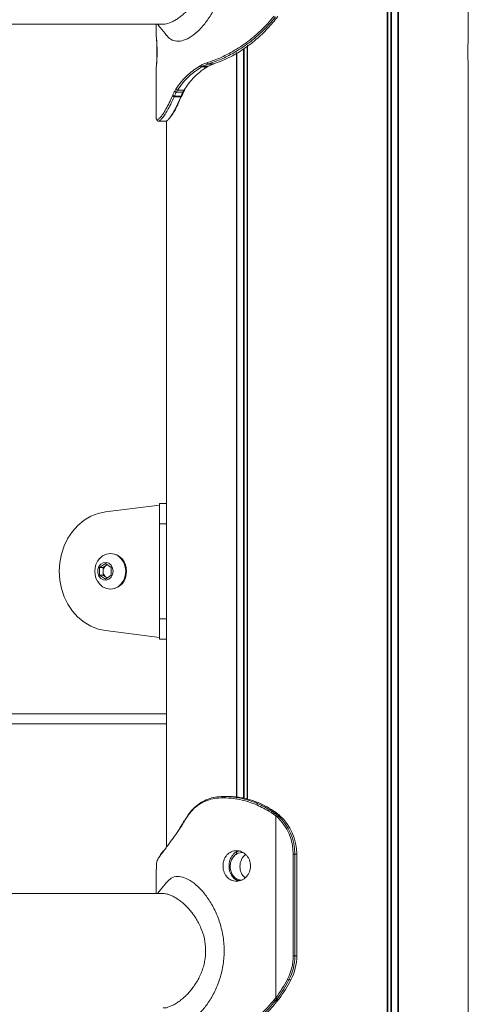
# Model space of a CAD drawing. Units: millimetres. Extents: x 9877 to 21385, y 5114 to 17523.
# Drawn here: x 17365 to 17497, y 12963 to 13253 of the extents above; entities that cross this region are included whole.
import ezdxf

# ---------------------------------------------------------------- set-up
doc = ezdxf.new("R2010")
doc.units = ezdxf.units.MM
doc.header["$LTSCALE"] = 100

msp = doc.modelspace()

# ---------------------------------------------------------------- linework, layer by layer
at = {"color": 7, "linetype": 'Continuous', "lineweight": 18}
for p, q in [((17473.08, 13935.49), (17473.08, 12705.49)), ((17473.18, 13935.49), (17473.18, 12705.49)), ((17476.2, 13935.49), (17476.2, 12705.49)), ((17476.35, 13935.49), (17476.35, 12705.49)), ((17496.94, 13529.85), (17496.94, 13247.13)), ((16768.19, 13251.79), (17406.97, 13251.79)), ((17404.98, 13251.79), (17404.98, 13248.11)), ((17431.78, 13245.28), (17431.78, 13023.3)), ((17431.89, 13245.62), (17431.89, 13023.27)), ((17428.62, 13243.45), (17428.62, 13023.59)), ((17428.76, 13243.29), (17428.76, 13023.89)), ((17404.98, 13239.16), (17404.98, 13223.96)), ((17418.3, 13239.72), (17417.93, 13239.52)), ((17418.33, 13239.15), (17418.68, 13239.34)), ((17419.99, 13240.42), (17419.86, 13240.38)), ((17420.28, 13239.35), (17419.91, 13239.14)), ((17420.2, 13239.99), (17420.34, 13240.04)), ((17421.84, 13240.04), (17421.71, 13239.99)), ((17421.76, 13240), (17421.91, 13240.05)), ((17496.94, 13239.85), (17496.94, 12957.13)), ((17409.84, 13230.84), (17409.74, 13230.61)), ((17410.23, 13230.34), (17410.32, 13230.55)), ((17410.77, 13232.62), (17410.43, 13232.06)), ((17410.91, 13231.76), (17411.24, 13232.3)), ((17412.29, 13230.56), (17412.2, 13230.34)), ((17413.17, 13232.31), (17412.84, 13231.72)), ((17413.06, 13231.82), (17413.07, 13231.84)), ((17405.26, 13223.55), (17405.19, 13223.54)), ((17405.58, 13223.15), (17405.61, 13223.15)), ((17407.85, 13223.15), (17407.8, 13223.15)), ((17408.02, 13223.26), (17408.02, 13009.18)), ((17405.98, 13109.97), (17390.02, 13107.98)), ((17405.98, 13104.49), (17405.98, 13110.49)), ((17405.98, 13110.49), (17407.98, 13110.49)), ((17407.98, 13110.49), (17407.98, 13104.49)), ((17408.02, 13110.49), (17407.98, 13110.49)), ((17407.98, 13104.49), (17405.98, 13104.49)), ((17405.98, 13076.49), (17405.98, 13104.49)), ((17407.98, 13076.49), (17407.98, 13104.49)), ((17391.64, 13095.74), (17391.45, 13095.74)), ((17388.26, 13091.64), (17389.99, 13092.79)), ((17388.26, 13089.33), (17388.26, 13091.64)), ((17389.3, 13091.64), (17388.26, 13091.64)), ((17389.3, 13091.64), (17390.17, 13092.22)), ((17389.3, 13090.49), (17389.3, 13091.64)), ((17389.3, 13089.33), (17389.3, 13090.49)), ((17389.99, 13092.79), (17391.73, 13091.64)), ((17390.17, 13092.22), (17390.51, 13092.45)), ((17391.73, 13091.64), (17391.73, 13089.33)), ((17389.99, 13088.18), (17388.26, 13089.33)), ((17389.3, 13089.33), (17388.26, 13089.33)), ((17390.17, 13088.75), (17389.3, 13089.33)), ((17391.73, 13089.33), (17389.99, 13088.18)), ((17390.51, 13088.52), (17390.17, 13088.75)), ((17391.45, 13085.24), (17391.64, 13085.24)), ((17405.98, 13076.49), (17407.98, 13076.49)), ((17405.98, 13070.49), (17405.98, 13076.49)), ((17407.98, 13076.49), (17407.98, 13070.49)), ((17390.02, 13072.99), (17405.98, 13071.01)), ((17407.98, 13070.49), (17405.98, 13070.49)), ((17407.98, 13070.49), (17408.02, 13070.49)), ((17408.02, 13045.55), (16765.15, 13045.55)), ((17408.02, 13045.49), (16765.15, 13045.49)), ((17424.46, 13023.72), (17425.04, 13023.73)), ((17425.28, 13024.13), (17424.68, 13024.12)), ((17426.33, 13024.13), (17425.04, 13024.13)), ((17438.01, 13019.89), (17438.82, 13019.39)), ((17439.15, 13019.72), (17438.31, 13020.24)), ((17438.82, 13019.39), (17439.57, 13018.87)), ((17438.95, 13020.26), (17439.79, 13019.7)), ((17439.89, 13019.2), (17439.15, 13019.72)), ((17439.57, 13018.87), (17440.19, 13018.41)), ((17439.79, 13019.7), (17439.81, 13019.7)), ((17440.53, 13018.72), (17439.89, 13019.2)), ((17440.19, 12964.72), (17440.19, 13018.41)), ((17440.19, 13018.41), (17440.57, 13018.07)), ((17440.93, 13018.37), (17440.53, 13018.72)), ((17440.58, 13019.13), (17441.1, 13018.72)), ((17440.58, 13019.13), (17440.59, 13019.13)), ((17441.1, 13018.72), (17441.32, 13018.53)), ((17441.1, 13018.72), (17441.12, 13018.72)), ((17441.32, 13018.53), (17441.34, 13018.53)), ((17412.17, 13014.97), (17411.56, 13014.11)), ((17411.95, 13014.65), (17412.33, 13015.21)), ((17413.04, 13016.43), (17413.17, 13016.66)), ((17406.23, 13006.85), (17406.27, 13006.89)), ((17406.37, 13007.16), (17406.33, 13007.12)), ((17406.83, 13007.55), (17406.98, 13007.75)), ((17428.62, 13008.13), (17428.62, 13007.13)), ((17428.76, 13008.1), (17428.76, 13007.2)), ((17445.33, 13007.14), (17445.33, 12977.14)), ((17445.82, 13007.14), (17445.33, 13007.14)), ((17445.82, 13007.14), (17446.39, 13007.14)), ((17445.82, 12977.14), (17445.82, 13007.14)), ((17446.39, 13007.14), (17446.39, 12977.14)), ((17446.39, 13007.14), (17446.41, 13007.14)), ((17446.41, 12977.14), (17446.41, 13007.14)), ((17404.98, 13002.7), (17404.98, 12995.49)), ((17428.62, 12999.85), (17428.62, 12999.51)), ((17428.76, 12999.77), (17428.76, 12999.17)), ((17407.34, 12995.49), (16768.19, 12995.49)), ((17445.82, 12977.14), (17445.33, 12977.14)), ((17445.82, 12977.14), (17446.39, 12977.14)), ((17446.39, 12977.14), (17446.41, 12977.14)), ((17444.08, 12970.01), (17444.65, 12970.01)), ((17440.03, 12964.52), (17439.75, 12964.16)), ((17440.19, 12964.72), (17440.03, 12964.52)), ((17440.15, 12963.9), (17440.44, 12964.27)), ((17440.44, 12964.27), (17440.6, 12964.47)), ((17440.92, 12964.15), (17440.81, 12964)), ((17440.82, 12964.01), (17440.93, 12964.15)), ((17441.17, 12964.47), (17440.92, 12964.15)), ((17440.93, 12964.16), (17441.18, 12964.48))]:
    msp.add_line(p, q, dxfattribs=at)
at = {"color": 8, "linetype": 'Continuous', "lineweight": 18}
for p, q in [((17474.08, 13935.49), (17474.08, 12705.49)), ((17474.31, 13935.49), (17474.31, 12705.49)), ((17430.66, 13244.43), (17430.66, 13023.59)), ((17430.89, 13244.6), (17430.89, 13023.53)), ((17412.2, 13230.34), (17411.98, 13229.86)), ((17405.61, 13223.15), (17405.66, 13223.15)), ((16765.15, 13048.49), (17408.02, 13048.49))]:
    msp.add_line(p, q, dxfattribs=at)
at = {"color": 7, "linetype": 'Continuous', "lineweight": 18, "flags": 128}
for points in [[(17420.2, 13239.99), (17420.44, 13239.99), (17420.95, 13239.99), (17421.71, 13239.99)], [(17421.71, 13239.99), (17421.76, 13240), (17421.77, 13240)], [(17421.84, 13240.04), (17421.9, 13240.05), (17421.91, 13240.05)], [(17410.23, 13230.34), (17411.23, 13230.34), (17412.2, 13230.34)], [(17413.17, 13232.31), (17412.86, 13232.31), (17412.2, 13232.31), (17411.5, 13232.3), (17411.24, 13232.3)], [(17390.02, 13107.98), (17387.82, 13107.52), (17385.71, 13106.7), (17383.73, 13105.53), (17381.91, 13104.03), (17380.3, 13102.25), (17378.94, 13100.21), (17377.85, 13097.97), (17377.05, 13095.56), (17376.56, 13093.05), (17376.4, 13090.49), (17376.56, 13087.92), (17377.05, 13085.41), (17377.85, 13083), (17378.94, 13080.76), (17380.3, 13078.72), (17381.91, 13076.94), (17383.73, 13075.45), (17385.71, 13074.27), (17387.82, 13073.45), (17390.02, 13072.99)], [(17396, 13090.49), (17395.85, 13091.84), (17395.39, 13093.11), (17394.67, 13094.2), (17393.73, 13095.03), (17392.63, 13095.56), (17391.45, 13095.74), (17390.28, 13095.56), (17389.18, 13095.03), (17388.33, 13094.3)], [(17392.27, 13090.49), (17392.11, 13091.43), (17391.67, 13092.25), (17391.01, 13092.84), (17390.2, 13093.1), (17389.37, 13093.01), (17388.62, 13092.58), (17388.06, 13091.87), (17387.76, 13090.97), (17387.76, 13090), (17388.06, 13089.1), (17388.62, 13088.39), (17389.37, 13087.96), (17390.2, 13087.87), (17391.01, 13088.14), (17391.67, 13088.72), (17392.11, 13089.54), (17392.27, 13090.49)], [(17388.33, 13086.67), (17389.18, 13085.94), (17390.28, 13085.41), (17391.45, 13085.24), (17392.63, 13085.41), (17393.73, 13085.94), (17394.67, 13086.77), (17395.39, 13087.86), (17395.85, 13089.13), (17396, 13090.49)], [(17390.57, 13092.41), (17390.37, 13092.33), (17390.17, 13092.22)], [(17390.17, 13088.75), (17390.37, 13088.64), (17390.57, 13088.56)], [(17424.68, 13024.12), (17424.64, 13024.11), (17424.6, 13024.09), (17424.56, 13024.05), (17424.52, 13024), (17424.49, 13023.94), (17424.48, 13023.87), (17424.46, 13023.8), (17424.46, 13023.72)], [(17425.28, 13024.13), (17425.23, 13024.12), (17425.19, 13024.1), (17425.15, 13024.06), (17425.11, 13024.01), (17425.08, 13023.95), (17425.06, 13023.88), (17425.04, 13023.8), (17425.04, 13023.73)], [(17440.81, 12964), (17440.82, 12964.01), (17440.82, 12964.01)], [(17441.17, 12964.47), (17441.18, 12964.48), (17441.18, 12964.48)]]:
    msp.add_lwpolyline(points, dxfattribs=at)
at = {"color": 8, "linetype": 'Continuous', "lineweight": 18, "flags": 128}
msp.add_lwpolyline([(17440.92, 12964.15), (17440.94, 12964.15), (17440.94, 12964.15)], dxfattribs=at)
at = {"color": 7, "linetype": 'Continuous', "lineweight": 18}
for centre, radius, start, end in [((17418.4, 13239.62), 0.478, 192.3104, 261.3825), ((17418.76, 13239.8), 0.46, 189.4773, 260.6851), ((17420.29, 13240.41), 0.426, 183.6758, 258.542), ((17420.42, 13240.46), 0.432, 184.6849, 258.5647), ((17410.22, 13230.9), 0.558, 210.2805, 270.6031), ((17410.32, 13231.1), 0.549, 208.7348, 270.2904), ((17410.92, 13232.29), 0.538, 205.9722, 269.3506), ((17411.25, 13232.81), 0.516, 201.8396, 268.452), ((17412.23, 13230.57), 0.236, 261.7887, 331.7036), ((17413.19, 13232.56), 0.249, 265.8432, 322.5241), ((17405.58, 13223.54), 0.398, 179.7209, 269.902), ((17405.66, 13223.55), 0.401, 180.1704, 269.8296), ((17392.49, 13090.49), 5.65, 137.4409, 222.5591), ((17391.26, 13090.81), 4.94, 356.1882, 85.5986), ((17391.37, 13090.53), 2.07, 125.5659, 181.3056), ((17391.37, 13090.44), 2.07, 178.6949, 234.4336), ((17391.26, 13090.16), 4.94, 274.4013, 3.8115), ((17438.63, 13019.66), 0.66, 119.0254, 160.192), ((17439.49, 13019.05), 0.751, 117.2794, 153.5475), ((17440.26, 13018.52), 0.771, 118.3875, 153.3839), ((17440.93, 13017.94), 0.87, 116.9032, 147.8957), ((17441.33, 13017.53), 0.925, 115.1506, 144.4587), ((17430.51, 13007.19), 14.83, 359.7994, 47.2352), ((17430.59, 13007.19), 15.23, 359.799, 47.2354), ((17431.17, 13007.19), 15.22, 359.7878, 48.1644), ((17413.31, 13016.74), 0.197, 82.0869, 146.727), ((17412.17, 13014.75), 0.241, 143.7156, 204.8549), ((17406.6, 13006.87), 0.367, 138.0728, 183.6826), ((17407.31, 13007.79), 0.33, 144.8868, 187.3525), ((17433.87, 13003.6), 4.22, 126.5037, 181.5017), ((17433.91, 13003.39), 4.26, 178.6547, 229.542), ((17430.33, 12977.13), 15.01, 332.5287, 0.043), ((17430.4, 12977.12), 15.42, 332.5282, 0.0433), ((17430.97, 12977.12), 15.42, 332.529, 0.0425), ((17408.37, 12988.58), 39.77, 323.1341, 332.476), ((17408.45, 12988.58), 40.18, 323.1351, 332.4758), ((17409.02, 12988.58), 40.18, 323.1351, 332.4758), ((17444.48, 12971.55), 1.59, 238.099, 255.5234), ((17440.52, 12964.9), 1.07, 223.8093, 249.5112), ((17440.83, 12965.37), 1.17, 226.9906, 250.6012), ((17440.99, 12965.6), 1.19, 227.4834, 250.5608)]:
    msp.add_arc(centre, radius, start, end, dxfattribs=at)
at = {"color": 8, "linetype": 'Continuous', "lineweight": 18}
for centre, radius, start, end in [((17412.32, 13230.8), 0.243, 263.3182, 330.2216), ((17412.86, 13231.97), 0.247, 264.6547, 323.5478), ((17412.52, 13015.32), 0.219, 151.6459, 209.1949), ((17413.21, 13016.55), 0.201, 154.4853, 214.0823), ((17413.33, 13016.77), 0.193, 156.6715, 216.0622), ((17406.64, 13006.92), 0.368, 134.998, 183.638), ((17407.17, 13007.59), 0.343, 139.2788, 186.1296)]:
    msp.add_arc(centre, radius, start, end, dxfattribs=at)
at = {"color": 7, "linetype": 'Continuous', "lineweight": 18}
for centre, major_axis, ratio, start_param, end_param in [((17430.5, 13003.49), (0, 4.1), 0.99799, 0.439304, 0.478229), ((17430.82, 13003.49), (4.83, 0), 0.848565, 1.603114, 2.010101), ((17430.5, 13003.49), (0, 4.1), 0.99799, 2.663364, 2.702288), ((17430.82, 13003.49), (4.83, 0), 0.848565, 4.273085, 4.599273)]:
    msp.add_ellipse(centre, major_axis=major_axis, ratio=ratio, start_param=start_param, end_param=end_param, dxfattribs=at)
for points, knots in [([(17409.65, 13247.1), (17410.24, 13246.92), (17411.42, 13246.55), (17413.58, 13247.1), (17415.87, 13248.43), (17418.19, 13250.53), (17420.38, 13253.3), (17422.31, 13256.63), (17423.83, 13260.44), (17424.8, 13264.59), (17425.1, 13268.93), (17424.71, 13273.25), (17423.66, 13277.37), (17422.07, 13281.12), (17420.09, 13284.39), (17417.87, 13287.07), (17415.54, 13289.08), (17413.26, 13290.31), (17411.16, 13290.67), (17409.36, 13290.22), (17408.47, 13289.25), (17408.03, 13288.78)], [0, 0, 0, 0, 0.050282, 0.10089, 0.151951, 0.203618, 0.256434, 0.310017, 0.364588, 0.419938, 0.475528, 0.531417, 0.586643, 0.64121, 0.69489, 0.747271, 0.799219, 0.850077, 0.900712, 0.951123, 1, 1, 1, 1]), ([(17406.98, 13285.47), (17407.22, 13285.47), (17407.74, 13285.45), (17408.63, 13285.23), (17409.62, 13284.84), (17410.65, 13284.3), (17411.72, 13283.6), (17412.56, 13282.94), (17413.18, 13282.39), (17413.58, 13282.01), (17413.99, 13281.61), (17414.4, 13281.18), (17414.84, 13280.69), (17415.31, 13280.12), (17415.79, 13279.49), (17416.25, 13278.85), (17416.83, 13277.97), (17417.49, 13276.82), (17418.41, 13274.86), (17419.26, 13272.21), (17419.65, 13268.86), (17419.4, 13266.06), (17418.88, 13263.9), (17418.35, 13262.34), (17417.69, 13260.84), (17416.91, 13259.42), (17416.04, 13258.1), (17415.1, 13256.87), (17414.1, 13255.75), (17413.06, 13254.76), (17412.01, 13253.89), (17410.95, 13253.15), (17409.91, 13252.56), (17408.59, 13252.01), (17407.56, 13251.69), (17407.02, 13251.8), (17406.98, 13251.81)], [0, 0, 0, 0, 0.026333, 0.05763, 0.088082, 0.119875, 0.15142, 0.182909, 0.194798, 0.20754, 0.219577, 0.231673, 0.245644, 0.261462, 0.277318, 0.294236, 0.308793, 0.340147, 0.371639, 0.433884, 0.496029, 0.557782, 0.589051, 0.62011, 0.651259, 0.682778, 0.714258, 0.745623, 0.777121, 0.808719, 0.840031, 0.871313, 0.903276, 0.933748, 0.995822, 1, 1, 1, 1]), ([(17439.75, 13254.16), (17438.42, 13252.65), (17435.84, 13249.73), (17431.44, 13246.15), (17427.28, 13243.5), (17423.39, 13241.59), (17421.13, 13240.82), (17419.99, 13240.42)], [0, 0, 0, 0, 0.225771, 0.438109, 0.656527, 0.826616, 1, 1, 1, 1]), ([(17420.34, 13240.04), (17421.46, 13240.42), (17423.72, 13241.21), (17427.59, 13243.1), (17431.78, 13245.79), (17436.2, 13249.4), (17438.81, 13252.38), (17440.15, 13253.9)], [0, 0, 0, 0, 0.169938, 0.342748, 0.55531, 0.773988, 1, 1, 1, 1]), ([(17440.81, 13254), (17439.82, 13252.81), (17437.84, 13250.4), (17434.37, 13247.11), (17430.5, 13244.2), (17426.99, 13242.12), (17424.06, 13240.85), (17422.59, 13240.31), (17421.84, 13240.04)], [0, 0, 0, 0, 0.178588, 0.359636, 0.56057, 0.766876, 0.882942, 1, 1, 1, 1]), ([(17405.36, 13251.79), (17405.64, 13251.45), (17406.53, 13250.34), (17407.42, 13249.23), (17408.04, 13248.46)], [0, 0, 0, 0, 0.304256, 1, 1, 1, 1]), ([(17405.23, 13243.64), (17405.23, 13243.94), (17405.23, 13244.54), (17405.2, 13245.4), (17405.16, 13246.18), (17405.09, 13247.09), (17405.02, 13247.89), (17404.97, 13248.24), (17404.99, 13248.12), (17404.99, 13248.11)], [0, 0, 0, 0, 0.1241942, 0.243706, 0.3639976, 0.4904126, 0.7328835, 0.978438, 1, 1, 1, 1]), ([(17405.01, 13247.82), (17405.03, 13247.53), (17405.07, 13247.1), (17405.13, 13246.18), (17405.17, 13245.4), (17405.19, 13244.54), (17405.2, 13243.64), (17405.19, 13242.73), (17405.17, 13241.87), (17405.13, 13241.09), (17405.07, 13240.17), (17405.03, 13239.74), (17405.01, 13239.46)], [0, 0, 0, 0, 0.165607, 0.251728, 0.333727, 0.415282, 0.500114, 0.584775, 0.666263, 0.74833, 0.83463, 1, 1, 1, 1]), ([(17408.05, 13248.49), (17408.09, 13248.43), (17408.49, 13247.71), (17409.1, 13247.39), (17409.65, 13247.1)], [0, 0, 0, 0, 0.083883, 1, 1, 1, 1]), ([(17496.94, 13239.85), (17496.92, 13240.1), (17496.88, 13240.6), (17496.82, 13241.8), (17496.79, 13243.15), (17496.8, 13244.55), (17496.85, 13245.82), (17496.91, 13246.67), (17496.93, 13247.01), (17496.94, 13247.13)], [0, 0, 0, 0, 0.154507, 0.309014, 0.46345, 0.617298, 0.77095, 0.925083, 1, 1, 1, 1]), ([(17404.99, 13239.16), (17404.99, 13239.15), (17404.97, 13239.03), (17405.02, 13239.38), (17405.09, 13240.18), (17405.16, 13241.09), (17405.2, 13241.87), (17405.23, 13242.73), (17405.23, 13243.33), (17405.23, 13243.64)], [0, 0, 0, 0, 0.021603, 0.266772, 0.509579, 0.63605, 0.756337, 0.875823, 1, 1, 1, 1]), ([(17417.93, 13239.52), (17416.69, 13238.7), (17414.65, 13237.36), (17412.38, 13234.92), (17411.31, 13233.39), (17410.77, 13232.62)], [0, 0, 0, 0, 0.435758, 0.716711, 1, 1, 1, 1]), ([(17411.24, 13232.3), (17411.77, 13233.06), (17412.84, 13234.59), (17415.09, 13237), (17417.1, 13238.34), (17418.33, 13239.15)], [0, 0, 0, 0, 0.284171, 0.564613, 1, 1, 1, 1]), ([(17419.91, 13239.14), (17419.16, 13238.63), (17417.67, 13237.63), (17415.31, 13235.45), (17414, 13233.52), (17413.17, 13232.31)], [0, 0, 0, 0, 0.275283, 0.547429, 1, 1, 1, 1]), ([(17419.86, 13240.38), (17419.67, 13240.31), (17419.31, 13240.19), (17418.8, 13239.96), (17418.47, 13239.8), (17418.3, 13239.72)], [0, 0, 0, 0, 0.349052, 0.674414, 1, 1, 1, 1]), ([(17418.33, 13239.15), (17418.6, 13239.15), (17419.12, 13239.15), (17419.65, 13239.14), (17419.91, 13239.14)], [0, 0, 0, 0, 0.508727, 1, 1, 1, 1]), ([(17418.68, 13239.34), (17418.84, 13239.42), (17419.17, 13239.58), (17419.67, 13239.8), (17420.02, 13239.93), (17420.2, 13239.99)], [0, 0, 0, 0, 0.328586, 0.655034, 1, 1, 1, 1]), ([(17420.28, 13239.35), (17420.01, 13239.35), (17419.47, 13239.35), (17418.94, 13239.34), (17418.68, 13239.34)], [0, 0, 0, 0, 0.509719, 1, 1, 1, 1]), ([(17421.71, 13239.99), (17421.55, 13239.93), (17421.25, 13239.82), (17420.77, 13239.6), (17420.45, 13239.44), (17420.28, 13239.35)], [0, 0, 0, 0, 0.311418, 0.627401, 1, 1, 1, 1]), ([(17421.84, 13240.04), (17421.76, 13240.04), (17421.51, 13240.04), (17421.01, 13240.04), (17420.59, 13240.04), (17420.34, 13240.04)], [0, 0, 0, 0, 0.159365, 0.500479, 1, 1, 1, 1]), ([(17409.74, 13230.61), (17409.43, 13229.9), (17408.79, 13228.46), (17407.84, 13226.7), (17406.95, 13225.28), (17406.21, 13224.29), (17405.62, 13223.7), (17405.38, 13223.6), (17405.26, 13223.55)], [0, 0, 0, 0, 0.168806, 0.340885, 0.510136, 0.683103, 0.840075, 1, 1, 1, 1]), ([(17405.66, 13223.15), (17405.78, 13223.2), (17406.02, 13223.31), (17406.62, 13223.9), (17407.37, 13224.91), (17408.28, 13226.33), (17409.25, 13228.13), (17409.9, 13229.6), (17410.23, 13230.34)], [0, 0, 0, 0, 0.15683, 0.315998, 0.485315, 0.658375, 0.827453, 1, 1, 1, 1]), ([(17411.98, 13229.86), (17411.54, 13228.85), (17410.78, 13227.1), (17409.74, 13225.31), (17408.93, 13224.11), (17408.26, 13223.34), (17407.99, 13223.21), (17407.85, 13223.15)], [0, 0, 0, 0, 0.25542, 0.439688, 0.628647, 0.811815, 1, 1, 1, 1]), ([(17408.58, 13223.77), (17408.61, 13223.78), (17408.78, 13223.88), (17409.28, 13224.5), (17410.06, 13225.65), (17411.1, 13227.48), (17411.86, 13229.28), (17412.32, 13230.36)], [0, 0, 0, 0, 0.044094, 0.258448, 0.468796, 0.684545, 1, 1, 1, 1]), ([(17410.43, 13232.06), (17410.34, 13231.88), (17410.14, 13231.49), (17409.94, 13231.07), (17409.84, 13230.84)], [0, 0, 0, 0, 0.44426, 1, 1, 1, 1]), ([(17410.32, 13230.55), (17410.43, 13230.78), (17410.62, 13231.19), (17410.82, 13231.58), (17410.91, 13231.76)], [0, 0, 0, 0, 0.557837, 1, 1, 1, 1]), ([(17412.29, 13230.56), (17412.19, 13230.56), (17411.86, 13230.56), (17411.2, 13230.56), (17410.65, 13230.55), (17410.32, 13230.55)], [0, 0, 0, 0, 0.159556, 0.500491, 1, 1, 1, 1]), ([(17410.91, 13231.76), (17411.26, 13231.75), (17411.9, 13231.74), (17412.55, 13231.73), (17412.84, 13231.72)], [0, 0, 0, 0, 0.547053, 1, 1, 1, 1]), ([(17412.84, 13231.72), (17412.74, 13231.54), (17412.55, 13231.15), (17412.38, 13230.76), (17412.29, 13230.56)], [0, 0, 0, 0, 0.4982605, 1, 1, 1, 1]), ([(17412.44, 13230.46), (17412.46, 13230.5), (17412.49, 13230.57), (17412.52, 13230.64), (17412.54, 13230.68)], [0, 0, 0, 0, 0.527742, 1, 1, 1, 1]), ([(17412.53, 13230.68), (17412.58, 13230.78), (17412.75, 13231.18), (17412.94, 13231.54), (17413.08, 13231.81)], [0, 0, 0, 0, 0.258105, 1, 1, 1, 1]), ([(17413.07, 13231.83), (17413.12, 13231.95), (17413.22, 13232.15), (17413.35, 13232.32), (17413.4, 13232.39)], [0, 0, 0, 0, 0.530783, 1, 1, 1, 1]), ([(17405.19, 13223.54), (17405.1, 13223.58), (17404.98, 13223.64), (17405, 13223.88), (17405.01, 13223.96)], [0, 0, 0, 0, 0.699189, 1, 1, 1, 1]), ([(17405.45, 13223.2), (17405.48, 13223.17), (17405.51, 13223.15), (17405.53, 13223.14), (17405.53, 13223.14)], [0, 0, 0, 0, 0.941531, 1, 1, 1, 1]), ([(17405.61, 13223.14), (17405.65, 13223.14), (17406.38, 13223.14), (17407.11, 13223.14), (17407.8, 13223.14)], [0, 0, 0, 0, 0.055465, 1, 1, 1, 1]), ([(17407.85, 13223.15), (17407.85, 13223.15), (17407.48, 13223.15), (17406.84, 13223.15), (17406.11, 13223.15), (17405.75, 13223.15), (17405.66, 13223.15)], [0, 0, 0, 0, 0.000245, 0.500373, 0.875478, 1, 1, 1, 1]), ([(17413.17, 13016.66), (17413.59, 13017.37), (17414.45, 13018.82), (17416.05, 13020.58), (17417.91, 13021.99), (17419.95, 13022.98), (17422.15, 13023.57), (17423.69, 13023.67), (17424.46, 13023.72)], [0, 0, 0, 0, 0.168815, 0.340905, 0.510167, 0.683145, 0.840097, 1, 1, 1, 1]), ([(17424.68, 13024.12), (17423.92, 13024.07), (17422.37, 13023.97), (17420.17, 13023.37), (17418.11, 13022.37), (17416.25, 13020.94), (17414.63, 13019.14), (17413.77, 13017.68), (17413.34, 13016.94)], [0, 0, 0, 0, 0.15681, 0.315957, 0.485282, 0.658352, 0.827441, 1, 1, 1, 1]), ([(17425.04, 13023.73), (17425.89, 13023.68), (17427.6, 13023.57), (17430.65, 13023.01), (17434.19, 13021.93), (17436.73, 13020.57), (17438.01, 13019.89)], [0, 0, 0, 0, 0.203157, 0.408661, 0.699852, 1, 1, 1, 1]), ([(17438.31, 13020.24), (17437.02, 13020.94), (17434.48, 13022.31), (17430.93, 13023.4), (17427.86, 13023.97), (17426.14, 13024.07), (17425.28, 13024.13)], [0, 0, 0, 0, 0.300191, 0.591811, 0.794613, 1, 1, 1, 1]), ([(17425.28, 13024.13), (17425.33, 13024.13), (17425.55, 13024.13), (17425.99, 13024.13), (17426.36, 13024.12), (17426.59, 13024.12), (17426.59, 13024.12)], [0, 0, 0, 0, 0.124091, 0.499067, 0.999074, 1, 1, 1, 1]), ([(17426.59, 13024.12), (17427.75, 13024.04), (17430.05, 13023.87), (17433.36, 13022.97), (17436.34, 13021.77), (17438.07, 13020.76), (17438.95, 13020.26)], [0, 0, 0, 0, 0.28884, 0.570436, 0.783399, 1, 1, 1, 1]), ([(17438.95, 13020.26), (17438.84, 13020.25), (17438.62, 13020.25), (17438.41, 13020.24), (17438.31, 13020.24)], [0, 0, 0, 0, 0.524151, 1, 1, 1, 1]), ([(17439.15, 13019.72), (17439.26, 13019.72), (17439.47, 13019.71), (17439.69, 13019.71), (17439.79, 13019.7)], [0, 0, 0, 0, 0.520882, 1, 1, 1, 1]), ([(17439.79, 13019.7), (17439.92, 13019.61), (17440.19, 13019.42), (17440.45, 13019.23), (17440.58, 13019.13)], [0, 0, 0, 0, 0.500002, 1, 1, 1, 1]), ([(17440.59, 13019.13), (17440.53, 13019.18), (17440.26, 13019.37), (17440, 13019.56), (17439.81, 13019.7)], [0, 0, 0, 0, 0.259994, 1, 1, 1, 1]), ([(17440.58, 13019.13), (17440.55, 13019.13), (17440.43, 13019.15), (17440.2, 13019.17), (17440.01, 13019.19), (17439.89, 13019.2), (17439.89, 13019.2)], [0, 0, 0, 0, 0.134663, 0.508998, 0.996954, 1, 1, 1, 1]), ([(17440.93, 13018.37), (17440.94, 13018.37), (17441.01, 13018.4), (17441.12, 13018.45), (17441.25, 13018.5), (17441.31, 13018.53), (17441.32, 13018.53)], [0, 0, 0, 0, 0.026288, 0.511594, 0.883772, 1, 1, 1, 1]), ([(17441.34, 13018.53), (17441.29, 13018.57), (17441.22, 13018.64), (17441.14, 13018.7), (17441.12, 13018.71)], [0, 0, 0, 0, 0.700399, 1, 1, 1, 1]), ([(17412.32, 13015.43), (17412.26, 13015.32), (17412.14, 13015.13), (17412.02, 13014.98), (17411.96, 13014.9)], [0, 0, 0, 0, 0.529971, 1, 1, 1, 1]), ([(17413.03, 13016.64), (17412.82, 13016.26), (17412.59, 13015.84), (17412.35, 13015.46), (17412.32, 13015.43)], [0, 0, 0, 0, 0.895555, 1, 1, 1, 1]), ([(17412.33, 13015.21), (17412.43, 13015.39), (17412.67, 13015.79), (17412.91, 13016.2), (17413.04, 13016.43)], [0, 0, 0, 0, 0.444295, 1, 1, 1, 1]), ([(17413.15, 13016.85), (17413.13, 13016.81), (17413.09, 13016.73), (17413.05, 13016.67), (17413.03, 13016.63)], [0, 0, 0, 0, 0.52721, 1, 1, 1, 1]), ([(17406.98, 13007.75), (17407.58, 13008.57), (17408.57, 13009.91), (17410.32, 13012.35), (17411.4, 13013.88), (17411.95, 13014.65)], [0, 0, 0, 0, 0.435755, 0.716712, 1, 1, 1, 1]), ([(17405.05, 13002.7), (17405.03, 13003.1), (17404.98, 13004.28), (17405.34, 13005.66), (17405.93, 13006.45), (17406.23, 13006.85)], [0, 0, 0, 0, 0.203905, 0.59813, 1, 1, 1, 1]), ([(17406.27, 13006.89), (17406.33, 13006.96), (17406.45, 13007.09), (17406.64, 13007.31), (17406.77, 13007.47), (17406.83, 13007.55)], [0, 0, 0, 0, 0.34904, 0.674399, 1, 1, 1, 1]), ([(17406.91, 13007.81), (17406.78, 13007.65), (17406.58, 13007.4), (17406.43, 13007.24), (17406.38, 13007.18)], [0, 0, 0, 0, 0.624785, 1, 1, 1, 1]), ([(17407.08, 13008.04), (17407.04, 13007.99), (17406.98, 13007.89), (17406.92, 13007.84), (17406.9, 13007.82)], [0, 0, 0, 0, 0.635854, 1, 1, 1, 1]), ([(17432.76, 13003.64), (17432.75, 13003.94), (17432.72, 13004.54), (17432.47, 13005.4), (17432.06, 13006.19), (17431.34, 13007.08), (17430.18, 13007.94), (17428.59, 13008.24), (17427.04, 13007.94), (17425.96, 13007.09), (17425.3, 13006.19), (17424.93, 13005.4), (17424.71, 13004.54), (17424.64, 13003.64), (17424.71, 13002.73), (17424.93, 13001.87), (17425.3, 13001.09), (17425.96, 13000.19), (17427.04, 12999.34), (17428.59, 12999.04), (17430.18, 12999.34), (17431.34, 13000.19), (17432.06, 13001.09), (17432.47, 13001.87), (17432.72, 13002.73), (17432.75, 13003.33), (17432.76, 13003.64)], [0, 0, 0, 0, 0.0317305, 0.062267, 0.0930001, 0.125301, 0.1872519, 0.24999, 0.3126362, 0.3746765, 0.4069396, 0.4376594, 0.4682107, 0.4999925, 0.5317077, 0.5622356, 0.5929792, 0.6253104, 0.687263, 0.7499959, 0.8126413, 0.874686, 0.9070024, 0.9377383, 0.9682687, 1, 1, 1, 1]), ([(17429.38, 13007.97), (17429.15, 13007.94), (17428.42, 13007.82), (17427.43, 13006.89), (17426.59, 13005.44), (17426.34, 13003.64), (17426.59, 13001.84), (17427.43, 13000.39), (17428.42, 12999.45), (17429.15, 12999.34), (17429.39, 12999.3)], [0, 0, 0, 0, 0.068523, 0.208707, 0.353718, 0.499955, 0.645976, 0.791207, 0.93119, 1, 1, 1, 1]), ([(17428.62, 12999.85), (17428.42, 12999.98), (17427.89, 13000.36), (17427.23, 13001.28), (17426.85, 13002.42), (17426.74, 13003.64), (17426.91, 13004.87), (17427.46, 13006.09), (17428.11, 13006.79), (17428.54, 13007.07), (17428.62, 13007.13)], [0, 0, 0, 0, 0.090852, 0.245066, 0.399544, 0.50019, 0.654005, 0.807801, 0.96201, 1, 1, 1, 1]), ([(17409.65, 12957.1), (17410.24, 12956.92), (17411.42, 12956.55), (17413.58, 12957.1), (17415.87, 12958.43), (17418.19, 12960.53), (17420.38, 12963.3), (17422.31, 12966.63), (17423.83, 12970.44), (17424.8, 12974.59), (17425.1, 12978.93), (17424.71, 12983.25), (17423.66, 12987.37), (17422.07, 12991.12), (17420.09, 12994.39), (17417.87, 12997.07), (17415.54, 12999.08), (17413.26, 13000.31), (17411.16, 13000.67), (17409.36, 13000.22), (17408.47, 12999.25), (17408.03, 12998.78)], [0, 0, 0, 0, 0.0502821, 0.10089, 0.1519514, 0.2036182, 0.2564342, 0.3100175, 0.3645879, 0.4199386, 0.4755275, 0.5314173, 0.5866434, 0.6412106, 0.6948895, 0.7472714, 0.7992188, 0.8500774, 0.9007118, 0.9511232, 1, 1, 1, 1]), ([(17408.03, 12998.79), (17407.41, 12998.03), (17406.52, 12996.92), (17405.63, 12995.82), (17405.36, 12995.49)], [0, 0, 0, 0, 0.697375, 1, 1, 1, 1]), ([(17406.98, 12995.47), (17407.22, 12995.47), (17407.74, 12995.45), (17408.63, 12995.23), (17409.62, 12994.84), (17410.65, 12994.3), (17411.72, 12993.6), (17412.56, 12992.94), (17413.18, 12992.39), (17413.58, 12992.01), (17413.99, 12991.61), (17414.4, 12991.18), (17414.84, 12990.69), (17415.31, 12990.12), (17415.79, 12989.49), (17416.25, 12988.85), (17416.83, 12987.97), (17417.49, 12986.82), (17418.41, 12984.86), (17419.26, 12982.21), (17419.65, 12978.86), (17419.4, 12976.06), (17418.88, 12973.9), (17418.35, 12972.34), (17417.69, 12970.84), (17416.91, 12969.42), (17416.04, 12968.1), (17415.1, 12966.87), (17414.1, 12965.75), (17413.06, 12964.76), (17412.01, 12963.89), (17410.95, 12963.15), (17409.91, 12962.56), (17408.59, 12962.01), (17407.56, 12961.69), (17407.02, 12961.8), (17406.98, 12961.81)], [0, 0, 0, 0, 0.026333, 0.05763, 0.088082, 0.119875, 0.151419, 0.182909, 0.194798, 0.207541, 0.219577, 0.231673, 0.245644, 0.261462, 0.277318, 0.294235, 0.308794, 0.340146, 0.371639, 0.433884, 0.496029, 0.557782, 0.589051, 0.620109, 0.651259, 0.682779, 0.714258, 0.745623, 0.777121, 0.808719, 0.840031, 0.871313, 0.903276, 0.933748, 0.995822, 1, 1, 1, 1]), ([(17439.75, 12964.16), (17438.42, 12962.65), (17435.84, 12959.73), (17431.44, 12956.15), (17427.28, 12953.5), (17423.39, 12951.59), (17421.13, 12950.82), (17419.99, 12950.42)], [0, 0, 0, 0, 0.22577, 0.438109, 0.656527, 0.826616, 1, 1, 1, 1]), ([(17420.34, 12950.04), (17421.46, 12950.42), (17423.72, 12951.21), (17427.59, 12953.1), (17431.78, 12955.79), (17436.2, 12959.4), (17438.81, 12962.38), (17440.15, 12963.9)], [0, 0, 0, 0, 0.169939, 0.342749, 0.55531, 0.773988, 1, 1, 1, 1]), ([(17440.81, 12964), (17439.82, 12962.81), (17437.84, 12960.4), (17434.37, 12957.11), (17430.5, 12954.2), (17426.99, 12952.12), (17424.06, 12950.85), (17422.59, 12950.31), (17421.84, 12950.04)], [0, 0, 0, 0, 0.178588, 0.359636, 0.56057, 0.766875, 0.882942, 1, 1, 1, 1]), ([(17440.15, 12963.9), (17440.15, 12963.9), (17440.26, 12963.91), (17440.48, 12963.95), (17440.7, 12963.98), (17440.81, 12964)], [0, 0, 0, 0, 0.029207, 0.495474, 1, 1, 1, 1]), ([(17440.92, 12964.15), (17440.84, 12964.17), (17440.69, 12964.21), (17440.53, 12964.25), (17440.45, 12964.27), (17440.44, 12964.27)], [0, 0, 0, 0, 0.496258, 0.95938, 1, 1, 1, 1])]:
    msp.add_open_spline(points, degree=3, knots=knots, dxfattribs=at)

doc.saveas('drawing.dxf')
